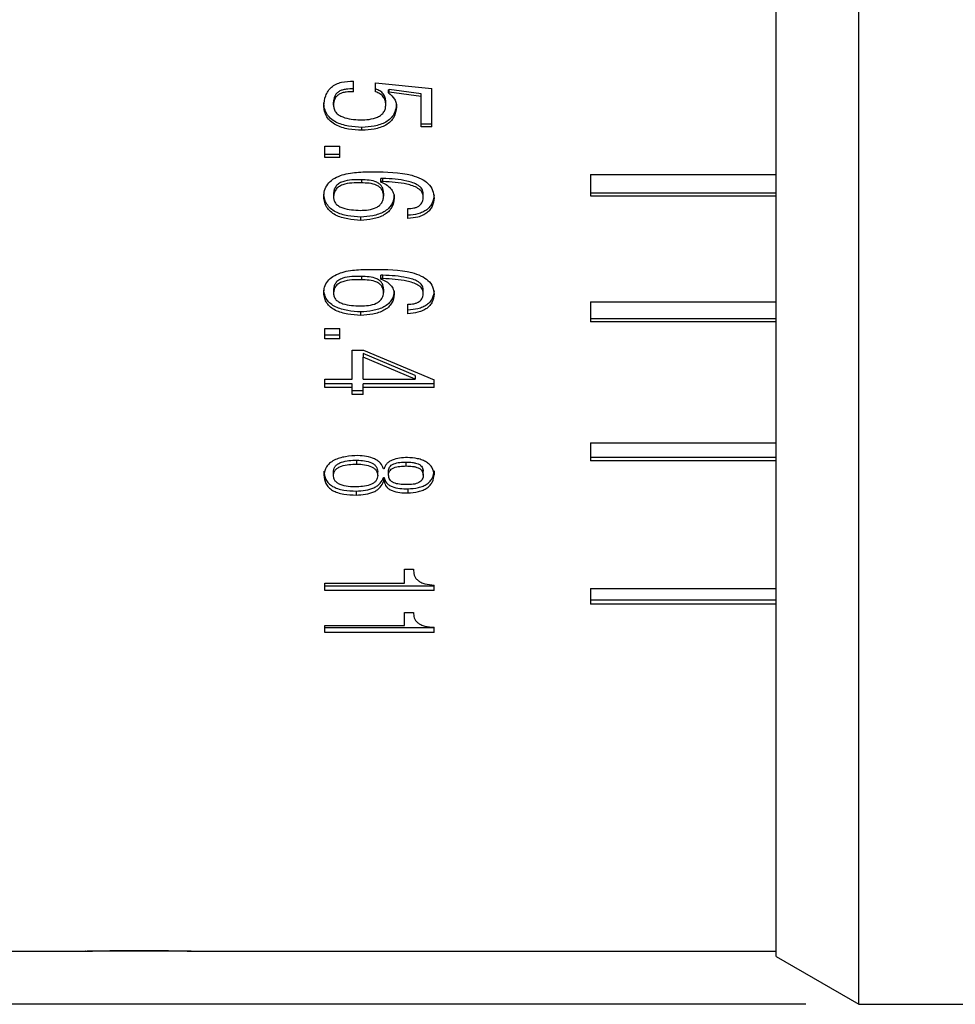
# Model space of a CAD drawing. Units: millimetres. Extents: x 0 to 420, y 0 to 297.
# Drawn here: x 190 to 208, y 155 to 173 of the extents above; entities that cross this region are included whole.
import ezdxf

# ---------------------------------------------------------------- set-up
doc = ezdxf.new("R2010")
doc.units = ezdxf.units.MM
doc.layers.add('FORMAT', color=7, linetype='Continuous')
doc.styles.add('SLDTEXTSTYLE0', font='TXT', dxfattribs={"width": 0.7})
doc.dimstyles.new('SLDDIMSTYLE0', dxfattribs={"dimtxt": 2.728516, "dimasz": 3, "dimexe": 0, "dimexo": 0.0625, "dimgap": 0.682129, "dimtad": 1, "dimdec": 1, "dimrnd": 1e-09, "dimzin": 12, "dimdsep": 46, "dimtxsty": 'SLDTEXTSTYLE0', "dimsah": 1, "dimcen": 0.09, "dimadec": 0, "dimazin": 3, "dimtfac": 1, "dimtofl": 0, "dimtmove": 0, "dimatfit": 3, "dimfxl": 0, "dimfrac": 2, "dimtolj": 1, "dimtzin": 12, "dimarcsym": 0})

# ---------------------------------------------------------------- blocks, each defined once
blk = doc.blocks.new('_D_16')
at = {"layer": 'FORMAT'}
for p, q in [((204.726, 226.821), (136.167, 226.821)), ((137.167, 154.821), (137.167, 226.821)), ((204.726, 154.821), (136.167, 154.821))]:
    blk.add_line(p, q, dxfattribs=at)
for points in [[(137.167, 226.821), (136.667, 223.821), (137.667, 223.821)], [(137.167, 154.821), (137.667, 157.821), (136.667, 157.821)]]:
    blk.add_solid(points, dxfattribs=at)
at = {"layer": 'FORMAT', "char_height": 2.3813, "attachment_point": 1, "rotation": 90, "style": 'SLDTEXTSTYLE0'}
for s, insert in [('72', (134.098, 185.655)), ('%%c', (134.098, 182.639))]:
    blk.add_mtext(s, dxfattribs=dict(at, insert=insert))

msp = doc.modelspace()

# ---------------------------------------------------------------- linework, layer by layer
at = {"color": 7, "linetype": 'Continuous', "lineweight": 25}
for p, q in [((205.726, 154.821), (205.726, 226.821)), ((204.167, 155.721), (204.167, 225.921)), ((196.202, 172.006), (196.202, 172.205)), ((196.62, 172.177), (197.679, 172.069)), ((196.62, 172.006), (196.62, 172.177)), ((196.877, 172.05), (196.866, 172.041)), ((196.866, 171.988), (196.866, 172.041)), ((196.877, 171.997), (196.866, 171.988)), ((197.476, 171.969), (196.877, 172.05)), ((196.877, 171.997), (196.877, 172.05)), ((197.476, 171.915), (196.877, 171.997)), ((197.476, 171.915), (197.476, 171.969)), ((197.476, 171.343), (197.476, 171.915)), ((197.679, 171.343), (197.679, 172.069)), ((195.646, 171.745), (195.646, 171.799)), ((195.828, 171.754), (195.828, 171.808)), ((196.812, 171.763), (196.812, 171.817)), ((197.016, 171.718), (197.016, 171.772)), ((196.363, 171.281), (196.363, 171.336)), ((197.679, 171.398), (197.476, 171.398)), ((197.679, 171.343), (197.476, 171.343)), ((195.667, 170.98), (195.946, 170.98)), ((195.667, 170.769), (195.667, 170.98)), ((195.946, 170.769), (195.946, 170.98)), ((195.946, 170.826), (195.667, 170.826)), ((195.946, 170.769), (195.667, 170.769)), ((200.667, 170.451), (204.167, 170.451)), ((200.667, 170.451), (200.667, 170.047)), ((196.352, 170.348), (196.352, 170.289)), ((196.759, 170.374), (196.716, 170.374)), ((196.716, 170.315), (196.716, 170.374)), ((196.716, 170.306), (196.716, 170.315)), ((196.759, 170.315), (196.716, 170.315)), ((196.759, 170.315), (196.759, 170.374)), ((195.646, 170.021), (195.646, 170.081)), ((195.828, 170.081), (195.828, 170.021)), ((196.77, 170.098), (196.77, 170.039)), ((196.973, 170.004), (196.973, 170.064)), ((197.519, 170.03), (197.519, 170.089)), ((197.722, 170.004), (197.722, 170.064)), ((200.667, 170.105), (204.167, 170.105)), ((200.667, 170.047), (204.167, 170.047)), ((197.23, 169.619), (197.23, 169.807)), ((196.342, 169.585), (196.342, 169.646)), ((196.352, 168.527), (196.352, 168.463)), ((196.759, 168.551), (196.716, 168.551)), ((196.716, 168.488), (196.716, 168.551)), ((196.716, 168.479), (196.716, 168.488)), ((196.759, 168.488), (196.716, 168.488)), ((196.759, 168.488), (196.759, 168.551)), ((195.646, 168.209), (195.646, 168.273)), ((195.828, 168.273), (195.828, 168.209)), ((196.77, 168.29), (196.77, 168.225)), ((196.973, 168.192), (196.973, 168.257)), ((197.519, 168.217), (197.519, 168.282)), ((197.722, 168.192), (197.722, 168.257)), ((197.23, 167.827), (197.23, 168.005)), ((200.667, 168.048), (204.167, 168.048)), ((200.667, 168.048), (200.667, 167.671)), ((196.342, 167.795), (196.342, 167.861)), ((200.667, 167.736), (204.167, 167.736)), ((204.167, 167.671), (200.667, 167.671)), ((195.667, 167.546), (195.946, 167.546)), ((195.667, 167.355), (195.667, 167.546)), ((195.946, 167.355), (195.946, 167.546)), ((195.946, 167.422), (195.667, 167.422)), ((195.946, 167.355), (195.667, 167.355)), ((196.181, 167.141), (196.395, 167.141)), ((196.181, 166.595), (196.181, 167.141)), ((197.369, 166.664), (196.384, 167.076)), ((196.384, 167.076), (196.384, 167.008)), ((196.395, 167.141), (197.722, 166.58)), ((197.369, 166.595), (196.384, 167.008)), ((196.384, 166.595), (196.384, 167.008)), ((195.667, 166.595), (196.181, 166.595)), ((195.667, 166.434), (195.667, 166.595)), ((196.384, 166.595), (197.369, 166.595)), ((197.369, 166.664), (197.369, 166.595)), ((197.722, 166.434), (197.722, 166.58)), ((196.181, 166.503), (195.667, 166.503)), ((196.181, 166.434), (195.667, 166.434)), ((196.181, 166.434), (196.181, 166.503)), ((196.181, 166.303), (196.181, 166.434)), ((196.384, 166.373), (196.181, 166.373)), ((197.722, 166.503), (196.384, 166.503)), ((196.384, 166.434), (196.384, 166.503)), ((196.384, 166.303), (196.384, 166.434)), ((197.722, 166.434), (196.384, 166.434)), ((196.384, 166.303), (196.181, 166.303)), ((200.667, 165.395), (204.167, 165.395)), ((200.667, 165.395), (200.667, 165.054)), ((196.267, 164.995), (196.267, 165.068)), ((197.198, 164.959), (197.198, 165.032)), ((200.667, 165.126), (204.167, 165.126)), ((204.167, 165.054), (200.667, 165.054)), ((195.646, 164.861), (195.646, 164.786)), ((195.828, 164.793), (195.828, 164.868)), ((196.663, 164.779), (196.663, 164.854)), ((196.78, 164.908), (196.77, 164.908)), ((196.866, 164.786), (196.866, 164.861)), ((197.519, 164.786), (197.519, 164.861)), ((197.722, 164.868), (197.722, 164.793)), ((196.77, 164.74), (196.78, 164.74)), ((196.77, 164.74), (196.77, 164.665)), ((196.77, 164.665), (196.78, 164.665)), ((196.78, 164.74), (196.78, 164.665)), ((196.256, 164.486), (196.256, 164.411)), ((197.23, 164.528), (197.23, 164.453)), ((197.166, 163.013), (197.337, 163.013)), ((197.166, 162.749), (197.166, 163.013)), ((195.667, 162.615), (195.667, 162.749)), ((195.667, 162.749), (197.166, 162.749)), ((197.722, 162.695), (195.667, 162.695)), ((197.722, 162.615), (197.722, 162.717)), ((200.667, 162.653), (204.167, 162.653)), ((200.667, 162.653), (200.667, 162.359)), ((197.722, 162.615), (195.667, 162.615)), ((200.667, 162.439), (204.167, 162.439)), ((204.167, 162.359), (200.667, 162.359)), ((197.166, 162.202), (197.337, 162.202)), ((197.166, 161.952), (197.166, 162.202)), ((195.667, 161.826), (195.667, 161.952)), ((195.667, 161.952), (197.166, 161.952)), ((197.722, 161.909), (195.667, 161.909)), ((197.722, 161.826), (197.722, 161.922)), ((197.722, 161.826), (195.667, 161.826)), ((189.167, 155.821), (191.155, 155.821)), ((192.703, 155.821), (191.187, 155.821)), ((193.147, 155.821), (192.703, 155.821)), ((193.191, 155.821), (204.167, 155.821)), ((204.167, 155.721), (205.726, 154.821)), ((205.726, 154.821), (214.567, 154.821))]:
    msp.add_line(p, q, dxfattribs=at)
for points, knots in [([(195.646, 171.745), (195.652, 171.807), (195.662, 171.903), (195.72, 172.02), (195.786, 172.096), (195.874, 172.153), (196.014, 172.202), (196.127, 172.203), (196.202, 172.205)], [0, 0, 0, 0, 0.250069, 0.380495, 0.500284, 0.62192, 0.75026, 1, 1, 1, 1]), ([(196.202, 172.059), (196.156, 172.06), (196.085, 172.061), (195.994, 172.042), (195.932, 172.015), (195.881, 171.976), (195.836, 171.906), (195.831, 171.847), (195.828, 171.808)], [0, 0, 0, 0, 0.250618, 0.382777, 0.501164, 0.624375, 0.750965, 1, 1, 1, 1]), ([(196.202, 172.006), (196.156, 172.006), (196.085, 172.007), (195.994, 171.988), (195.932, 171.961), (195.881, 171.922), (195.836, 171.852), (195.831, 171.793), (195.828, 171.754)], [0, 0, 0, 0, 0.25031, 0.382274, 0.500643, 0.623834, 0.750579, 1, 1, 1, 1]), ([(196.812, 171.817), (196.811, 171.843), (196.807, 171.895), (196.77, 171.968), (196.705, 172.027), (196.648, 172.048), (196.62, 172.059)], [0, 0, 0, 0, 0.250187, 0.49966, 0.749395, 1, 1, 1, 1]), ([(196.812, 171.763), (196.811, 171.789), (196.807, 171.841), (196.77, 171.914), (196.705, 171.973), (196.648, 171.995), (196.62, 172.006)], [0, 0, 0, 0, 0.250432, 0.500045, 0.749697, 1, 1, 1, 1]), ([(196.866, 171.988), (196.908, 171.95), (196.972, 171.893), (197.005, 171.807), (197.014, 171.756), (197.015, 171.731), (197.016, 171.718)], [0, 0, 0, 0, 0.498487, 0.748948, 0.874454, 1, 1, 1, 1]), ([(196.363, 171.336), (196.278, 171.341), (196.108, 171.351), (195.901, 171.411), (195.768, 171.501), (195.695, 171.59), (195.662, 171.675), (195.649, 171.746), (195.647, 171.781), (195.646, 171.799)], [0, 0, 0, 0, 0.250617, 0.500224, 0.627045, 0.750061, 0.874911, 0.937446, 1, 1, 1, 1]), ([(196.363, 171.281), (196.278, 171.285), (196.108, 171.295), (195.901, 171.356), (195.768, 171.446), (195.695, 171.535), (195.662, 171.62), (195.649, 171.691), (195.647, 171.727), (195.646, 171.745)], [0, 0, 0, 0, 0.250335, 0.499745, 0.626549, 0.749679, 0.874703, 0.93734, 1, 1, 1, 1]), ([(195.828, 171.754), (195.83, 171.73), (195.833, 171.683), (195.869, 171.617), (195.928, 171.566), (196.075, 171.494), (196.217, 171.484), (196.331, 171.476)], [0, 0, 0, 0, 0.125254, 0.250271, 0.37536, 0.500698, 1, 1, 1, 1]), ([(196.331, 171.476), (196.387, 171.478), (196.499, 171.481), (196.637, 171.514), (196.729, 171.568), (196.78, 171.625), (196.808, 171.692), (196.811, 171.739), (196.812, 171.763)], [0, 0, 0, 0, 0.250408, 0.500027, 0.627914, 0.749889, 0.874844, 1, 1, 1, 1]), ([(197.016, 171.772), (197.006, 171.707), (196.991, 171.608), (196.904, 171.497), (196.785, 171.411), (196.597, 171.351), (196.441, 171.341), (196.363, 171.336)], [0, 0, 0, 0, 0.249055, 0.373549, 0.49925, 0.749073, 1, 1, 1, 1]), ([(197.016, 171.718), (197.006, 171.652), (196.991, 171.553), (196.904, 171.442), (196.785, 171.355), (196.597, 171.295), (196.441, 171.285), (196.363, 171.281)], [0, 0, 0, 0, 0.249433, 0.374006, 0.499735, 0.749364, 1, 1, 1, 1]), ([(195.646, 170.021), (195.648, 170.064), (195.652, 170.149), (195.71, 170.268), (195.815, 170.366), (195.999, 170.452), (196.262, 170.498), (196.472, 170.498), (196.577, 170.498)], [0, 0, 0, 0, 0.125086, 0.249885, 0.369584, 0.499709, 0.749507, 1, 1, 1, 1]), ([(196.577, 170.498), (196.824, 170.497), (197.138, 170.496), (197.475, 170.376), (197.618, 170.281), (197.709, 170.152), (197.717, 170.053), (197.722, 170.004)], [0, 0, 0, 0, 0.4998427, 0.6343767, 0.7501725, 0.8749514, 1, 1, 1, 1]), ([(196.352, 170.348), (196.293, 170.349), (196.174, 170.352), (196.025, 170.327), (195.921, 170.277), (195.864, 170.22), (195.833, 170.153), (195.829, 170.105), (195.828, 170.081)], [0, 0, 0, 0, 0.250734, 0.500622, 0.629458, 0.750381, 0.875113, 1, 1, 1, 1]), ([(196.352, 170.289), (196.293, 170.29), (196.174, 170.293), (196.025, 170.268), (195.921, 170.218), (195.864, 170.161), (195.833, 170.093), (195.829, 170.045), (195.828, 170.021)], [0, 0, 0, 0, 0.250479, 0.500153, 0.628963, 0.749969, 0.874886, 1, 1, 1, 1]), ([(196.77, 170.098), (196.769, 170.118), (196.767, 170.158), (196.744, 170.216), (196.703, 170.267), (196.623, 170.317), (196.501, 170.347), (196.402, 170.347), (196.352, 170.348)], [0, 0, 0, 0, 0.125036, 0.249953, 0.373565, 0.499698, 0.749261, 1, 1, 1, 1]), ([(196.77, 170.039), (196.769, 170.059), (196.767, 170.099), (196.744, 170.157), (196.703, 170.208), (196.624, 170.258), (196.501, 170.288), (196.402, 170.289), (196.352, 170.289)], [0, 0, 0, 0, 0.125249, 0.250348, 0.374063, 0.500193, 0.749545, 1, 1, 1, 1]), ([(196.716, 170.306), (196.752, 170.292), (196.824, 170.262), (196.909, 170.19), (196.951, 170.116), (196.969, 170.053), (196.971, 170.02), (196.973, 170.004)], [0, 0, 0, 0, 0.25014, 0.499763, 0.749429, 0.874675, 1, 1, 1, 1]), ([(197.519, 170.089), (197.518, 170.105), (197.515, 170.135), (197.494, 170.178), (197.461, 170.216), (197.376, 170.278), (197.139, 170.354), (196.911, 170.366), (196.759, 170.374)], [0, 0, 0, 0, 0.062421, 0.124851, 0.185209, 0.249931, 0.499232, 1, 1, 1, 1]), ([(197.519, 170.03), (197.518, 170.045), (197.515, 170.076), (197.494, 170.119), (197.461, 170.157), (197.377, 170.219), (197.139, 170.295), (196.911, 170.307), (196.759, 170.315)], [0, 0, 0, 0, 0.062555, 0.125098, 0.185508, 0.250294, 0.499551, 1, 1, 1, 1]), ([(196.342, 169.646), (196.259, 169.651), (196.095, 169.662), (195.897, 169.721), (195.769, 169.806), (195.698, 169.888), (195.664, 169.966), (195.65, 170.031), (195.647, 170.064), (195.646, 170.081)], [0, 0, 0, 0, 0.250595, 0.500243, 0.626588, 0.750056, 0.87491, 0.937446, 1, 1, 1, 1]), ([(196.331, 169.773), (196.383, 169.774), (196.486, 169.777), (196.613, 169.811), (196.694, 169.864), (196.739, 169.916), (196.764, 169.976), (196.768, 170.018), (196.77, 170.039)], [0, 0, 0, 0, 0.250379, 0.49982, 0.624247, 0.749737, 0.875262, 1, 1, 1, 1]), ([(196.973, 170.064), (196.963, 170.002), (196.949, 169.91), (196.865, 169.805), (196.752, 169.722), (196.57, 169.663), (196.418, 169.651), (196.342, 169.646)], [0, 0, 0, 0, 0.24907, 0.374398, 0.499236, 0.749085, 1, 1, 1, 1]), ([(197.722, 170.064), (197.715, 170.012), (197.704, 169.934), (197.647, 169.842), (197.587, 169.783), (197.509, 169.737), (197.391, 169.695), (197.294, 169.686), (197.23, 169.68)], [0, 0, 0, 0, 0.2494, 0.37702, 0.499317, 0.620218, 0.749651, 1, 1, 1, 1]), ([(196.342, 169.585), (196.259, 169.591), (196.095, 169.602), (195.897, 169.661), (195.769, 169.746), (195.698, 169.828), (195.664, 169.906), (195.65, 169.972), (195.647, 170.005), (195.646, 170.021)], [0, 0, 0, 0, 0.250313, 0.499771, 0.626101, 0.749681, 0.874705, 0.937342, 1, 1, 1, 1]), ([(195.828, 170.021), (195.83, 169.999), (195.833, 169.955), (195.87, 169.895), (195.93, 169.848), (196.077, 169.784), (196.219, 169.778), (196.331, 169.773)], [0, 0, 0, 0, 0.125188, 0.250135, 0.368722, 0.500508, 1, 1, 1, 1]), ([(196.973, 170.004), (196.963, 169.943), (196.949, 169.85), (196.865, 169.745), (196.752, 169.662), (196.57, 169.602), (196.418, 169.591), (196.342, 169.585)], [0, 0, 0, 0, 0.249441, 0.374851, 0.49972, 0.749379, 1, 1, 1, 1]), ([(197.23, 169.807), (197.268, 169.808), (197.327, 169.811), (197.399, 169.833), (197.446, 169.859), (197.482, 169.895), (197.513, 169.952), (197.516, 169.999), (197.519, 170.03)], [0, 0, 0, 0, 0.249976, 0.379991, 0.500254, 0.62071, 0.750316, 1, 1, 1, 1]), ([(197.722, 170.004), (197.715, 169.953), (197.704, 169.875), (197.647, 169.781), (197.587, 169.722), (197.509, 169.677), (197.391, 169.634), (197.294, 169.625), (197.23, 169.619)], [0, 0, 0, 0, 0.24974, 0.377454, 0.499809, 0.620623, 0.749978, 1, 1, 1, 1]), ([(195.646, 168.209), (195.648, 168.249), (195.652, 168.329), (195.71, 168.443), (195.815, 168.536), (195.999, 168.618), (196.262, 168.662), (196.472, 168.661), (196.577, 168.661)], [0, 0, 0, 0, 0.125086, 0.249885, 0.369584, 0.499709, 0.749507, 1, 1, 1, 1]), ([(196.577, 168.661), (196.824, 168.661), (197.138, 168.66), (197.475, 168.546), (197.618, 168.455), (197.709, 168.332), (197.717, 168.239), (197.722, 168.192)], [0, 0, 0, 0, 0.499843, 0.634377, 0.750172, 0.874951, 1, 1, 1, 1]), ([(196.352, 168.527), (196.293, 168.528), (196.174, 168.531), (196.025, 168.507), (195.921, 168.459), (195.864, 168.406), (195.833, 168.341), (195.829, 168.296), (195.828, 168.273)], [0, 0, 0, 0, 0.250734, 0.500622, 0.629458, 0.750381, 0.875113, 1, 1, 1, 1]), ([(196.352, 168.463), (196.293, 168.464), (196.174, 168.467), (196.025, 168.443), (195.921, 168.395), (195.864, 168.342), (195.833, 168.277), (195.829, 168.231), (195.828, 168.209)], [0, 0, 0, 0, 0.250479, 0.500153, 0.628963, 0.749969, 0.874886, 1, 1, 1, 1]), ([(196.77, 168.29), (196.769, 168.309), (196.767, 168.347), (196.744, 168.401), (196.703, 168.45), (196.623, 168.497), (196.501, 168.526), (196.402, 168.526), (196.352, 168.527)], [0, 0, 0, 0, 0.125036, 0.249953, 0.373565, 0.499698, 0.749261, 1, 1, 1, 1]), ([(196.77, 168.225), (196.769, 168.244), (196.767, 168.282), (196.744, 168.337), (196.703, 168.386), (196.624, 168.433), (196.501, 168.462), (196.402, 168.463), (196.352, 168.463)], [0, 0, 0, 0, 0.125249, 0.250348, 0.374063, 0.500193, 0.749545, 1, 1, 1, 1]), ([(196.716, 168.479), (196.752, 168.465), (196.824, 168.438), (196.909, 168.369), (196.951, 168.298), (196.969, 168.238), (196.971, 168.208), (196.973, 168.192)], [0, 0, 0, 0, 0.2501396, 0.4997627, 0.7494294, 0.8746749, 1, 1, 1, 1]), ([(197.519, 168.282), (197.518, 168.296), (197.515, 168.325), (197.494, 168.366), (197.461, 168.402), (197.376, 168.461), (197.139, 168.532), (196.911, 168.544), (196.759, 168.551)], [0, 0, 0, 0, 0.0624212, 0.1248508, 0.1852087, 0.2499307, 0.4992325, 1, 1, 1, 1]), ([(197.519, 168.217), (197.518, 168.231), (197.515, 168.261), (197.494, 168.302), (197.461, 168.338), (197.377, 168.397), (197.139, 168.468), (196.911, 168.48), (196.759, 168.488)], [0, 0, 0, 0, 0.062555, 0.125098, 0.185508, 0.250294, 0.499551, 1, 1, 1, 1]), ([(196.342, 167.861), (196.259, 167.866), (196.095, 167.877), (195.897, 167.932), (195.769, 168.013), (195.698, 168.09), (195.664, 168.165), (195.65, 168.226), (195.647, 168.258), (195.646, 168.273)], [0, 0, 0, 0, 0.250595, 0.500243, 0.626588, 0.750056, 0.87491, 0.937446, 1, 1, 1, 1]), ([(196.342, 167.795), (196.259, 167.8), (196.095, 167.811), (195.897, 167.867), (195.769, 167.947), (195.698, 168.025), (195.664, 168.1), (195.65, 168.162), (195.647, 168.193), (195.646, 168.209)], [0, 0, 0, 0, 0.250313, 0.499771, 0.626101, 0.749681, 0.874705, 0.937342, 1, 1, 1, 1]), ([(195.828, 168.209), (195.83, 168.188), (195.833, 168.145), (195.87, 168.089), (195.93, 168.044), (196.077, 167.984), (196.219, 167.978), (196.331, 167.973)], [0, 0, 0, 0, 0.1251881, 0.2501353, 0.3687222, 0.500508, 1, 1, 1, 1]), ([(196.331, 167.973), (196.383, 167.974), (196.486, 167.977), (196.613, 168.009), (196.694, 168.059), (196.739, 168.109), (196.764, 168.166), (196.768, 168.205), (196.77, 168.225)], [0, 0, 0, 0, 0.250379, 0.49982, 0.624247, 0.749737, 0.875262, 1, 1, 1, 1]), ([(196.973, 168.257), (196.963, 168.199), (196.949, 168.111), (196.865, 168.012), (196.752, 167.934), (196.57, 167.877), (196.418, 167.866), (196.342, 167.861)], [0, 0, 0, 0, 0.24907, 0.374398, 0.499236, 0.749085, 1, 1, 1, 1]), ([(196.973, 168.192), (196.963, 168.134), (196.949, 168.046), (196.865, 167.947), (196.752, 167.868), (196.57, 167.811), (196.418, 167.8), (196.342, 167.795)], [0, 0, 0, 0, 0.2494409, 0.3748506, 0.4997196, 0.7493792, 1, 1, 1, 1]), ([(197.722, 168.257), (197.715, 168.208), (197.704, 168.134), (197.647, 168.046), (197.587, 167.99), (197.509, 167.947), (197.391, 167.907), (197.294, 167.899), (197.23, 167.893)], [0, 0, 0, 0, 0.2494, 0.37702, 0.499317, 0.620218, 0.749651, 1, 1, 1, 1]), ([(197.23, 168.005), (197.268, 168.007), (197.327, 168.009), (197.399, 168.03), (197.446, 168.055), (197.482, 168.089), (197.513, 168.143), (197.516, 168.188), (197.519, 168.217)], [0, 0, 0, 0, 0.249976, 0.379991, 0.500254, 0.62071, 0.750316, 1, 1, 1, 1]), ([(197.722, 168.192), (197.715, 168.143), (197.704, 168.069), (197.647, 167.981), (197.587, 167.925), (197.509, 167.882), (197.391, 167.842), (197.294, 167.833), (197.23, 167.827)], [0, 0, 0, 0, 0.24974, 0.377454, 0.499809, 0.620623, 0.749978, 1, 1, 1, 1]), ([(196.288, 165.154), (196.209, 165.15), (196.052, 165.142), (195.864, 165.088), (195.75, 165.012), (195.668, 164.919), (195.655, 164.839), (195.646, 164.786)], [0, 0, 0, 0, 0.250557, 0.499991, 0.62452, 0.750342, 1, 1, 1, 1]), ([(195.828, 164.868), (195.83, 164.884), (195.835, 164.917), (195.864, 164.964), (195.913, 165.002), (195.997, 165.039), (196.118, 165.063), (196.217, 165.067), (196.267, 165.068)], [0, 0, 0, 0, 0.12437, 0.249532, 0.374367, 0.499393, 0.749301, 1, 1, 1, 1]), ([(196.267, 165.068), (196.315, 165.066), (196.411, 165.062), (196.525, 165.032), (196.597, 164.989), (196.648, 164.934), (196.657, 164.886), (196.663, 164.854)], [0, 0, 0, 0, 0.255295, 0.500799, 0.62624, 0.751012, 1, 1, 1, 1]), ([(196.77, 164.908), (196.754, 164.944), (196.73, 164.997), (196.663, 165.057), (196.58, 165.105), (196.451, 165.143), (196.343, 165.15), (196.288, 165.154)], [0, 0, 0, 0, 0.249641, 0.37654, 0.500026, 0.749647, 1, 1, 1, 1]), ([(197.219, 165.118), (197.17, 165.116), (197.072, 165.111), (196.954, 165.082), (196.875, 165.041), (196.813, 164.989), (196.793, 164.94), (196.78, 164.908)], [0, 0, 0, 0, 0.2505107, 0.5003011, 0.6260453, 0.7506864, 1, 1, 1, 1]), ([(196.866, 164.861), (196.866, 164.874), (196.866, 164.901), (196.882, 164.94), (196.915, 164.975), (196.978, 165.009), (197.058, 165.025), (197.137, 165.032), (197.177, 165.032), (197.198, 165.032)], [0, 0, 0, 0, 0.1249961, 0.249843, 0.3719936, 0.4995196, 0.7490203, 0.8744819, 1, 1, 1, 1]), ([(197.198, 165.032), (197.237, 165.031), (197.297, 165.03), (197.373, 165.016), (197.426, 164.998), (197.469, 164.972), (197.511, 164.926), (197.516, 164.887), (197.519, 164.861)], [0, 0, 0, 0, 0.2507762, 0.3831323, 0.5014826, 0.6278401, 0.7512713, 1, 1, 1, 1]), ([(197.722, 164.793), (197.715, 164.837), (197.704, 164.903), (197.646, 164.983), (197.584, 165.034), (197.504, 165.072), (197.383, 165.107), (197.284, 165.114), (197.219, 165.118)], [0, 0, 0, 0, 0.249745, 0.378333, 0.499772, 0.620832, 0.749978, 1, 1, 1, 1]), ([(195.646, 164.861), (195.652, 164.808), (195.661, 164.728), (195.73, 164.632), (195.807, 164.573), (195.906, 164.529), (196.055, 164.492), (196.176, 164.489), (196.256, 164.486)], [0, 0, 0, 0, 0.24938, 0.377292, 0.499264, 0.619585, 0.749636, 1, 1, 1, 1]), ([(195.828, 164.793), (195.83, 164.81), (195.835, 164.843), (195.864, 164.89), (195.913, 164.928), (195.997, 164.965), (196.118, 164.989), (196.217, 164.993), (196.267, 164.995)], [0, 0, 0, 0, 0.124589, 0.249923, 0.374836, 0.499841, 0.749556, 1, 1, 1, 1]), ([(196.267, 164.995), (196.315, 164.992), (196.411, 164.988), (196.526, 164.958), (196.597, 164.915), (196.648, 164.86), (196.657, 164.811), (196.663, 164.779)], [0, 0, 0, 0, 0.254995, 0.500307, 0.625758, 0.750635, 1, 1, 1, 1]), ([(196.866, 164.786), (196.866, 164.8), (196.866, 164.827), (196.882, 164.866), (196.915, 164.901), (196.978, 164.935), (197.058, 164.951), (197.137, 164.958), (197.177, 164.958), (197.198, 164.959)], [0, 0, 0, 0, 0.125207, 0.250239, 0.372494, 0.500018, 0.749307, 0.874628, 1, 1, 1, 1]), ([(197.198, 164.959), (197.237, 164.958), (197.297, 164.956), (197.373, 164.942), (197.426, 164.924), (197.469, 164.898), (197.511, 164.852), (197.516, 164.813), (197.519, 164.786)], [0, 0, 0, 0, 0.250478, 0.382702, 0.500981, 0.627346, 0.750884, 1, 1, 1, 1]), ([(197.23, 164.528), (197.297, 164.533), (197.397, 164.54), (197.518, 164.579), (197.595, 164.62), (197.653, 164.674), (197.706, 164.756), (197.716, 164.823), (197.722, 164.868)], [0, 0, 0, 0, 0.250102, 0.377233, 0.500364, 0.620415, 0.750364, 1, 1, 1, 1]), ([(195.646, 164.786), (195.652, 164.733), (195.661, 164.653), (195.73, 164.557), (195.807, 164.497), (195.906, 164.454), (196.055, 164.417), (196.176, 164.413), (196.256, 164.411)], [0, 0, 0, 0, 0.249736, 0.377791, 0.49978, 0.620071, 0.749968, 1, 1, 1, 1]), ([(196.267, 164.566), (196.213, 164.566), (196.106, 164.567), (195.974, 164.594), (195.891, 164.641), (195.849, 164.687), (195.829, 164.74), (195.828, 164.775), (195.828, 164.793)], [0, 0, 0, 0, 0.25046, 0.499757, 0.624987, 0.749612, 0.874736, 1, 1, 1, 1]), ([(196.256, 164.486), (196.314, 164.489), (196.431, 164.494), (196.568, 164.534), (196.656, 164.585), (196.727, 164.647), (196.753, 164.702), (196.77, 164.74)], [0, 0, 0, 0, 0.250606, 0.500283, 0.625829, 0.750506, 1, 1, 1, 1]), ([(196.256, 164.411), (196.314, 164.413), (196.431, 164.419), (196.569, 164.458), (196.656, 164.51), (196.727, 164.572), (196.753, 164.628), (196.77, 164.665)], [0, 0, 0, 0, 0.250333, 0.499846, 0.62543, 0.75017, 1, 1, 1, 1]), ([(196.663, 164.779), (196.657, 164.747), (196.648, 164.699), (196.597, 164.644), (196.526, 164.602), (196.411, 164.572), (196.316, 164.568), (196.267, 164.566)], [0, 0, 0, 0, 0.249364, 0.374104, 0.499685, 0.743253, 1, 1, 1, 1]), ([(196.78, 164.74), (196.791, 164.706), (196.807, 164.655), (196.869, 164.6), (196.95, 164.558), (197.075, 164.53), (197.178, 164.529), (197.23, 164.528)], [0, 0, 0, 0, 0.249134, 0.374104, 0.499422, 0.749183, 1, 1, 1, 1]), ([(196.78, 164.665), (196.791, 164.631), (196.807, 164.581), (196.869, 164.525), (196.95, 164.482), (197.075, 164.454), (197.178, 164.453), (197.23, 164.453)], [0, 0, 0, 0, 0.249507, 0.374605, 0.499891, 0.749459, 1, 1, 1, 1]), ([(197.208, 164.608), (197.162, 164.609), (197.078, 164.61), (196.977, 164.633), (196.918, 164.668), (196.874, 164.716), (196.869, 164.758), (196.866, 164.786)], [0, 0, 0, 0, 0.280736, 0.500324, 0.62551, 0.750526, 1, 1, 1, 1]), ([(197.519, 164.786), (197.516, 164.76), (197.512, 164.72), (197.477, 164.672), (197.436, 164.644), (197.385, 164.625), (197.309, 164.609), (197.249, 164.609), (197.208, 164.608)], [0, 0, 0, 0, 0.24963, 0.376803, 0.499606, 0.617378, 0.746046, 1, 1, 1, 1]), ([(197.23, 164.453), (197.297, 164.457), (197.397, 164.464), (197.518, 164.503), (197.595, 164.545), (197.653, 164.599), (197.706, 164.681), (197.716, 164.749), (197.722, 164.793)], [0, 0, 0, 0, 0.249757, 0.376806, 0.499866, 0.619985, 0.750035, 1, 1, 1, 1]), ([(197.337, 163.013), (197.337, 162.977), (197.336, 162.923), (197.369, 162.853), (197.41, 162.806), (197.471, 162.767), (197.574, 162.729), (197.663, 162.722), (197.722, 162.717)], [0, 0, 0, 0, 0.250192, 0.375386, 0.500424, 0.623803, 0.750475, 1, 1, 1, 1]), ([(197.337, 162.202), (197.337, 162.168), (197.336, 162.117), (197.369, 162.051), (197.41, 162.006), (197.471, 161.969), (197.574, 161.934), (197.663, 161.927), (197.722, 161.922)], [0, 0, 0, 0, 0.2501924, 0.3753861, 0.5004235, 0.6238033, 0.7504745, 1, 1, 1, 1]), ([(191.155, 155.821), (191.152, 155.821), (191.138, 155.821), (191.233, 155.823), (191.431, 155.828), (191.72, 155.833), (192.057, 155.836), (192.407, 155.836), (192.73, 155.832), (192.988, 155.826), (193.16, 155.822), (193.181, 155.821), (193.191, 155.821)], [0, 0, 0, 0, 0.0370122, 0.1443419, 0.2516887, 0.3590755, 0.466463, 0.5738106, 0.68114, 0.7885014, 0.895895, 1, 1, 1, 1])]:
    msp.add_open_spline(points, degree=3, knots=knots, dxfattribs=at)

# ---------------------------------------------------------------- dimensions: what is measured, and where the dimension line sits
at = {"layer": 'FORMAT'}
dim = msp.add_linear_dim(base=(137.167, 226.821), p1=(205.726, 154.821), p2=(205.726, 226.821), angle=90, text='%%c<>', dimstyle='SLDDIMSTYLE0', dxfattribs=at)
dim.commit()
dim.dimension.update_dxf_attribs({"geometry": '_D_16', "text_midpoint": (137.167, 185.735), "dimtype": 160})

doc.saveas('drawing.dxf')
